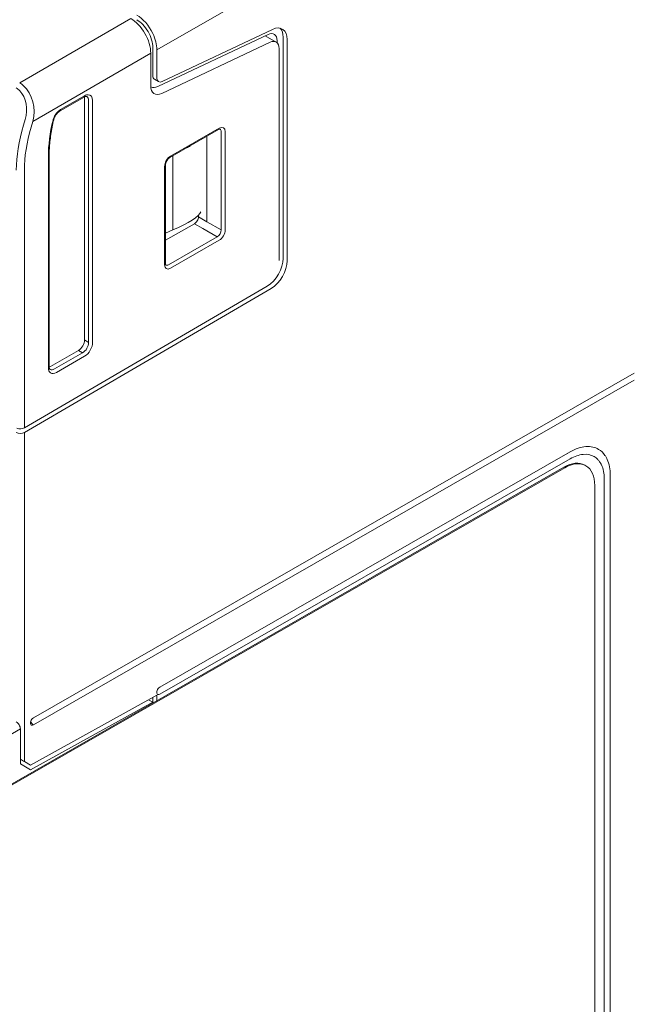
# Model space of a CAD drawing. Units: millimetres. Extents: x -382 to 0, y 0 to 284.
# Drawn here: x -319 to -298, y 121 to 156 of the extents above; entities that cross this region are included whole.
import ezdxf

# ---------------------------------------------------------------- set-up
doc = ezdxf.new("R2010")
doc.units = ezdxf.units.MM
doc.header["$LTSCALE"] = 3

# ---------------------------------------------------------------- blocks, each defined once
blk = doc.blocks.new('CGI0990-00')
at = {"color": 31, "linetype": 'Continuous', "lineweight": 0, "extrusion": (-0.707107, -0.40558, 0.579228)}
for p, q in [((-295.5690423, 165.89134142), (-314.4841487, 155.0420821)), ((-319.31511251, 153.87773929), (-315.40338751, 156.14513999)), ((-314.69628073, 154.92039693), (-318.84792264, 152.51393028)), ((-319.11952304, 152.58439224), (-319.18094416, 152.38153502)), ((-318.90934376, 152.31107306), (-318.84792264, 152.51393028)), ((-319.15105345, 141.96345426), (-319.15105345, 150.7961408)), ((-313.1591583, 148.91235508), (-312.8578031, 148.73950484)), ((-312.71638175, 148.98445121), (-313.01650277, 149.15659356)), ((-312.21151157, 148.69474672), (-312.71638184, 148.98442631)), ((-312.85778156, 148.7395172), (-312.35291139, 148.44983766)), ((-317.02973311, 144.81463282), (-316.88458762, 144.73135264)), ((-317.09668735, 144.36398905), (-317.24183284, 144.44726923)), ((-319.15105346, 141.96185577), (-319.15105346, 141.71753988)), ((-319.15105346, 141.55387824), (-319.15105346, 141.18383009)), ((-319.15105346, 141.18383009), (-319.15105346, 129.95843768)), ((-322.47379449, 129.28432919), (-319.29247481, 131.1090592))]:
    blk.add_line(p, q, dxfattribs=at)
at = {"linetype": 'Continuous', "lineweight": 0, "extrusion": (-0.707107, -0.40558, 0.579228)}
for p, q in [((-314.45041507, 153.75089453), (-310.56424719, 155.58603889)), ((-310.40433732, 155.76033799), (-314.29050519, 153.92519363)), ((-310.66439688, 155.53874574), (-310.27557932, 155.31572914)), ((-310.02937598, 147.69136417), (-310.02937598, 155.48481096)), ((-314.62557006, 154.14005071), (-314.62557006, 155.12319805)), ((-314.30899371, 153.50594816), (-310.49353652, 155.3077012)), ((-310.24150801, 155.28998696), (-310.24150801, 155.36313702)), ((-309.88795462, 147.61024822), (-309.88795462, 155.403695)), ((-314.69628073, 154.92039693), (-314.69628073, 153.77343041)), ((-314.4841487, 155.0420821), (-314.4841487, 154.05893475)), ((-310.17079733, 155.08479932), (-310.17079733, 147.61112249)), ((-314.56270087, 154.00149282), (-314.42127951, 153.92037686)), ((-317.04816714, 153.37629741), (-317.89301885, 152.89171037)), ((-317.87206245, 152.93789634), (-317.02721074, 153.42248337)), ((-317.02973311, 144.81463282), (-317.02973311, 153.33388893)), ((-316.88458762, 144.73135264), (-316.88458762, 153.25637801)), ((-316.74441111, 153.25707966), (-316.74441111, 144.7320543)), ((-312.30439118, 152.23387128), (-314.01881324, 151.25051919)), ((-312.28343478, 152.28005725), (-313.99785685, 151.29670515)), ((-312.71638175, 151.9975632), (-312.71638175, 148.98445121)), ((-312.21151157, 152.15530281), (-312.21151157, 148.69474672)), ((-312.07133505, 148.69544838), (-312.07133505, 152.15600447)), ((-318.27571528, 143.87749262), (-318.27571528, 151.32197246)), ((-313.91548357, 148.69273699), (-313.91548357, 151.30978665)), ((-318.30500461, 143.83693464), (-318.30500461, 151.28141448)), ((-314.18066725, 147.50934345), (-314.18066725, 150.96989954)), ((-314.20995657, 150.92934156), (-314.20995657, 147.46878547)), ((-313.1591583, 148.91235508), (-314.18066725, 148.33657952)), ((-313.01650277, 149.15659356), (-313.01650277, 149.20941667)), ((-312.71638175, 148.98445121), (-312.71638175, 148.98442626)), ((-313.91548357, 148.69273699), (-314.18066725, 148.58097157)), ((-312.85778156, 148.7395172), (-312.8578031, 148.73950484)), ((-312.35291139, 148.44983766), (-314.06733345, 147.46648556)), ((-313.99785685, 147.34473269), (-312.28343478, 148.32808479)), ((-319.15105346, 141.71753988), (-310.59012493, 146.71443511)), ((-319.15105346, 141.55387824), (-310.44870357, 146.63331915)), ((-318.23184695, 143.87942046), (-317.24183284, 144.44726923)), ((-318.09168158, 143.79328381), (-317.09668735, 144.36398905)), ((-317.02721074, 144.24223618), (-318.02220497, 143.67153093)), ((-297.65500731, 143.64267351), (-318.83290925, 131.49552798)), ((-318.83290925, 131.24978237), (-297.65500731, 143.39692789)), ((-299.917749, 140.8703445), (-314.37808268, 132.57623785)), ((-314.37808268, 132.33049223), (-299.917749, 140.62459888)), ((-327.72118764, 124.51337123), (-300.14402318, 140.33098295)), ((-327.6858323, 124.49309224), (-300.10866784, 140.31070396)), ((-300.10866784, 140.31070396), (-300.14402318, 140.33098295)), ((-299.39770896, 140.40341402), (-299.36235362, 140.38313503)), ((-298.71566748, 139.92152606), (-298.71566748, 116.16611678)), ((-298.50353545, 116.28779072), (-298.50353545, 140.04319999)), ((-299.04800767, 139.69034558), (-299.04800767, 115.93493629)), ((-318.93897527, 129.83007166), (-314.4841487, 132.2951745)), ((-314.62752063, 132.21583885), (-314.62557006, 132.21246005)), ((-314.62557006, 132.21246005), (-314.62557006, 132.05321258)), ((-314.4841487, 132.10582486), (-314.4841487, 132.2951745)), ((-318.93897527, 129.66636603), (-314.62557006, 132.05321258)), ((-314.77083671, 132.13653411), (-314.62557006, 132.05321258)), ((-314.62557005, 132.05321258), (-314.62557005, 132.0247089)), ((-319.29247481, 131.10905919), (-319.29247481, 129.88033113)), ((-319.29247481, 129.88033113), (-318.93897527, 129.66636603)), ((-319.15105346, 129.95843768), (-318.93897527, 129.83007166))]:
    blk.add_line(p, q, dxfattribs=at)
at = {"linetype": 'Continuous', "lineweight": 0}
for centre, major_axis, ratio, start_param, end_param in [((-315.19125548, 155.44766188), (0.49754281, -0.86743942), 0.5792279653, 1.4338016529, 2.3610968689), ((-315.40338751, 155.32597672), (-0.49753589, 0.86745137), 0.5792278874, 3.93190697, 5.5027032968), ((-315.19125548, 155.44766188), (-0.39803425, 0.69395154), 0.5792279653, 3.9318931957, 5.5026895225), ((-310.45364005, 155.07923117), (0.39803425, 0.69395154), 0.5792279653, 5.4928847651, 6.9764146293), ((-315.19125548, 155.44766189), (0.49754281, -0.86743942), 0.5792279653, 0.7903005421, 1.4338016514), ((-310.5950614, 155.16034712), (0.24877141, 0.43371971), 0.5792279653, 5.4928847651, 6.9764146293), ((-310.5950614, 155.16034713), (0.39803425, 0.69395154), 0.5792279653, 5.4928847651, 6.106348696), ((-310.52435072, 154.88200943), (0.24877141, 0.43371971), 0.5792279653, 5.4928847651, 6.9764146293), ((-314.41343802, 154.26172465), (-0.14926284, -0.26023183), 0.5792279653, 5.4928847651, 6.2831853072), ((-314.27201666, 154.01677828), (-0.29852569, -0.52046365), 0.5792279653, 5.4928847651, 6.9764146293), ((-314.41343802, 154.26172465), (-0.29852569, -0.52046365), 0.5792279653, 0.0556332205, 0.6932293221), ((-314.27201667, 154.18060869), (-0.14926284, -0.26023183), 0.5792279653, 5.4928847651, 6.9764146293), ((-317.24189746, 153.2121216), (0.14930899, 0.26031071), 0.5790515757, 5.4930400577, 5.7081167013), ((-317.02729691, 153.09472322), (0.19907865, 0.34708095), 0.5790515757, 0.3357178533, 0.7803464909), ((-317.09800758, 153.1352812), (0.15196186, 0.25885341), 0.5789277522, 5.498878098, 6.3065564247), ((-317.02729691, 153.09472322), (0.19907865, 0.34708095), 0.5790515757, 5.4930400577, 6.6189031605), ((-315.04983412, 153.14850357), (2.29044144, 3.99326279), 0.5792279653, 2.0320937623, 2.3512921115), ((-312.2834994, 152.03423714), (0.14930899, 0.26031071), 0.5790515757, 5.4930400577, 7.063531798), ((-312.35421008, 152.07479511), (0.10219057, 0.17208117), 0.5788365452, 5.5017937083, 6.309472035), ((-314.42851378, 152.93821266), (1.26736221, -1.15237244), 0.6962741532, 6.0022613284, 6.1221187927), ((-313.99779223, 151.05095917), (-0.14926217, -0.26023222), 0.5794044087, 3.922237729, 5.4927294693), ((-314.42851378, 148.85827469), (-1.49575375, -0.52717995), 0.2139425163, 1.8446003426, 2.9859079961), ((-313.1591583, 149.07618549), (-0.10082607, -0.17272992), 0.5842605849, 0.7849361038, 2.3557324306), ((-312.35421008, 148.61438875), (-0.09949452, -0.17349594), 0.5896388963, 0.7805973655, 2.3510891058), ((-312.2834994, 148.57383077), (0.14926217, 0.26023222), 0.5794044087, 3.922237729, 5.4927294693), ((-310.5950614, 147.36690034), (0.39803425, 0.69395154), 0.5792279653, 3.9308150846, 5.4928847651), ((-310.45364005, 147.28578439), (-0.39803425, -0.69395154), 0.5792279653, 0.789222431, 2.3512921115), ((-313.99779223, 147.5905528), (-0.14930899, -0.26031071), 0.5790515757, 5.4930400577, 7.063531798), ((-314.0685029, 147.63111078), (-0.09694243, -0.1750914), 0.5787381984, 6.2569075528, 7.0547871209), ((-317.24189746, 144.69301521), (-0.14926217, -0.26023222), 0.5794044087, 0.7806450754, 2.3511368157), ((-317.09800758, 144.61045546), (0.14924866, 0.26023996), 0.586227401, 3.9222062908, 5.4926980311), ((-317.02729691, 144.56989749), (-0.19901622, -0.34697629), 0.5794044087, 0.7806450754, 2.3511368157), ((-318.02211881, 143.99929108), (-0.19907865, -0.34708095), 0.5790515757, 5.4930400577, 6.2288702273), ((-318.23178232, 144.12524057), (-0.14930899, -0.26031071), 0.5790515757, 0.5750161828, 0.7803464909), ((-318.09282949, 144.03984906), (-0.14671285, -0.26186413), 0.5788621499, 6.2598195113, 7.0576990794), ((-318.02211881, 143.99929108), (-0.19907865, -0.34708095), 0.5790515757, 6.2288702273, 7.063531798), ((-319.29247481, 141.79865584), (-0.19999807, -0.00151979), 0.5786090568, 0.9114927664, 2.3517976675), ((-319.29247481, 141.6349942), (-0.19999807, -0.00151979), 0.5786090568, 0.7810013528, 2.3517976675), ((-300.10866784, 139.08197589), (0.74631422, 1.30115913), 0.5792279653, 5.4928847651, 7.0636810919), ((-299.917749, 140.74747169), (-0.07463142, 0.13011591), 0.5792279651, 0.780495776, 0.7903005437), ((-300.14402318, 139.10225488), (0.74631422, 1.30115913), 0.5792279653, 0, 0.7804957847), ((-298.60960146, 139.98236302), (0.15, 0), 0.5735764366, 2.35619449, 2.4004467435), ((-314.37808268, 132.45336504), (0.07463142, 0.13011591), 0.5792279653, 0.7804957838, 3.9220884374), ((-319.43389617, 131.19017515), (-0.09950856, 0.17348788), 0.5792279653, 3.9318931957, 5.5026895225), ((-318.83290925, 131.37265517), (0.07463142, 0.13011591), 0.5792279653, 0.7804957847, 3.9220884383), ((-318.83290925, 131.37265517), (-0.07463142, 0.13011591), 0.5792279654, 1.2500377307, 2.3610968501), ((-319.29247481, 130.03955364), (-0.19999519, 0.11790448), 0.0117627887, 3.9339253, 4.7193234399)]:
    blk.add_ellipse(centre, major_axis=major_axis, ratio=ratio, start_param=start_param, end_param=end_param, dxfattribs=at)
at = {"color": 31, "linetype": 'Continuous', "lineweight": 0}
for centre, major_axis, ratio, start_param, end_param in [((-319.55502942, 152.91951006), (-0.11111429, 1.03751859), 0.7116844984, 5.6053601189, 5.8067180398), ((-319.55502942, 152.91951006), (-0.11111429, 1.03751859), 0.7116844984, 4.235921713, 5.6053601189), ((-319.68520847, 152.90885607), (0.01848382, 0.85839952), 0.7158330763, 5.6583452903, 5.9110255456), ((-319.68520847, 152.90885607), (0.01848382, 0.85839952), 0.7158330763, 4.3402292188, 5.6583452903), ((-316.25191565, 152.62124985), (-2.23894265, -3.9034774), 0.5792279653, 5.0914590372, 5.4928847651), ((-316.11049429, 152.54013389), (2.13943409, 3.72998951), 0.5792279653, 1.9498663836, 2.3512921115)]:
    blk.add_ellipse(centre, major_axis=major_axis, ratio=ratio, start_param=start_param, end_param=end_param, dxfattribs=at)
at = {"linetype": 'Continuous', "lineweight": 0}
for points, knots in [([(-316.94958924, 153.39611981), (-316.95576372, 153.39941712), (-316.96397402, 153.40189219), (-316.9869548, 153.40012605), (-316.99699546, 153.39820459), (-317.02035049, 153.39050382), (-317.03395556, 153.38444883), (-317.04816714, 153.37629741)], [0, 0, 0, 0, 0.11759082796, 0.11759082796, 0.18229614137, 0.18229614137, 0.25076260595, 0.25076260595, 0.25076260595, 0.25076260595]), ([(-318.14057711, 152.55907785), (-318.13597133, 152.57786364), (-318.13023963, 152.59699927), (-318.11260032, 152.64677817), (-318.09908394, 152.67731833), (-318.05855333, 152.75340618), (-318.02757267, 152.79814763), (-317.99372316, 152.83625143)], [0, 0, 0, 0, 0.062270055, 0.062270055, 0.16190214299, 0.16190214299, 0.3207334025, 0.3207334025, 0.3207334025, 0.3207334025]), ([(-317.89301885, 152.89171037), (-317.91175362, 152.88096455), (-317.93193697, 152.86631882), (-317.97140235, 152.83101604), (-317.99116081, 152.80992648), (-318.02848081, 152.76268396), (-318.0463524, 152.73575381), (-318.07737855, 152.67956343), (-318.09080019, 152.64954823), (-318.10617829, 152.60528882), (-318.11059745, 152.59037173), (-318.11416425, 152.57582368)], [0, 0, 0, 0, 0.09025997722, 0.09025997722, 0.18103570668, 0.18103570668, 0.27622089161, 0.27622089161, 0.37366589481, 0.37366589481, 0.42339982987, 0.42339982987, 0.42339982987, 0.42339982987]), ([(-317.99372316, 152.83625143), (-317.99359953, 152.8363906), (-317.99347587, 152.83652967), (-317.95563994, 152.87904039), (-317.91374568, 152.91398782), (-317.87206245, 152.93789634)], [0.3207334025, 0.3207334025, 0.3207334025, 0.3207334025, 0.32131348378, 0.32131348378, 0.49816043997, 0.49816043997, 0.49816043997, 0.49816043997]), ([(-318.27571528, 151.32197246), (-318.27571528, 151.4003814), (-318.27355391, 151.48011707), (-318.26490021, 151.64190015), (-318.25840791, 151.72394749), (-318.24110578, 151.89000273), (-318.23029597, 151.97401056), (-318.20439311, 152.14362813), (-318.18930008, 152.22923782), (-318.15488524, 152.40169475), (-318.13556345, 152.48854194), (-318.11416425, 152.57582368)], [4.71238898038, 4.71238898038, 4.71238898038, 4.71238898038, 4.77622865024, 4.77622865024, 4.84006832009, 4.84006832009, 4.90390798994, 4.90390798994, 4.9677476598, 4.9677476598, 5.03158732965, 5.03158732965, 5.03158732965, 5.03158732965]), ([(-312.25467286, 152.24837156), (-312.25479758, 152.24843817), (-312.25565622, 152.24946763), (-312.26628877, 152.24874176), (-312.27176258, 152.24782226), (-312.2858645, 152.2432656), (-312.29477566, 152.23938652), (-312.30439118, 152.23387128)], [0, 0, 0, 0, 0.08430540932, 0.08430540932, 0.13052723907, 0.13052723907, 0.18006332388, 0.18006332388, 0.18006332388, 0.18006332388]), ([(-314.01881324, 151.25051919), (-314.03021153, 151.24398139), (-314.04284088, 151.2350011), (-314.06808747, 151.21306479), (-314.08100512, 151.19981861), (-314.10604256, 151.16965123), (-314.11836102, 151.15217808), (-314.14037862, 151.11517396), (-314.1502422, 151.09512135), (-314.16589107, 151.05554437), (-314.17185806, 151.03549977), (-314.17904321, 150.99989844), (-314.18066725, 150.98368519), (-314.18066725, 150.96989954)], [0, 0, 0, 0, 0.05872035624, 0.05872035624, 0.11822221629, 0.11822221629, 0.18167793057, 0.18167793057, 0.24744943353, 0.24744943353, 0.31342206045, 0.31342206045, 0.37427146533, 0.37427146533, 0.37427146533, 0.37427146533]), ([(-314.18066725, 147.50934345), (-314.18066725, 147.49600053), (-314.17912604, 147.48463935), (-314.17501919, 147.4686327), (-314.17254599, 147.46359267), (-314.16902163, 147.45803088), (-314.16825516, 147.45767606), (-314.1680953, 147.4575671), (-314.16808391, 147.45755984), (-314.16807434, 147.45755396)], [0, 0, 0, 0, 0.05889520238, 0.05889520238, 0.11505614905, 0.11505614905, 0.17563345822, 0.17563345822, 0.18233252152, 0.18233252152, 0.18233252152, 0.18233252152]), ([(-318.27571528, 143.87749262), (-318.27571528, 143.85563361), (-318.27300553, 143.83645961), (-318.26488196, 143.8077676), (-318.25962201, 143.79773132), (-318.25065709, 143.78561296), (-318.2469113, 143.7824173), (-318.24304383, 143.7800406)], [0, 0, 0, 0, 0.09047846324, 0.09047846324, 0.17765671903, 0.17765671903, 0.25391511319, 0.25391511319, 0.25391511319, 0.25391511319]), ([(-298.68892201, 140.74777271), (-298.74978968, 140.83664483), (-298.824466, 140.90813615), (-299.04056673, 141.03783603), (-299.19428781, 141.07077825), (-299.45108944, 141.05015318), (-299.54198424, 141.03081047), (-299.72807019, 140.96805988), (-299.8227891, 140.92481126), (-299.917749, 140.8703445)], [1.0386703912, 1.0386703912, 1.0386703912, 1.0386703912, 1.5625778796, 1.5625778796, 2.3438668195, 2.3438668195, 2.7467475402, 2.7467475402, 3.1496282609, 3.1496282609, 3.1496282609, 3.1496282609]), ([(-299.917749, 140.62459888), (-299.76122016, 140.71438013), (-299.60618783, 140.7678849), (-299.31656878, 140.79631823), (-299.18475097, 140.77097495), (-299.02460998, 140.67973046), (-298.98018869, 140.64489812), (-298.94049991, 140.60347355)], [0, 0, 0, 0, 0.6640955978, 0.6640955978, 1.3281911956, 1.3281911956, 1.6186985354, 1.6186985354, 1.6186985354, 1.6186985354]), ([(-298.50353545, 140.04319999), (-298.50353545, 140.25653147), (-298.53950434, 140.44719247), (-298.61829412, 140.62441769), (-298.62769631, 140.6437972), (-298.6376123, 140.66257591)], [0, 0, 0, 0, 0.78128893982, 0.78128893982, 0.88048562555, 0.88048562555, 0.88048562555, 0.88048562555]), ([(-298.87671587, 140.52543173), (-298.85250374, 140.49073748), (-298.83079911, 140.45285707), (-298.7801307, 140.34406532), (-298.75606976, 140.26836313), (-298.7237972, 140.1036374), (-298.71566748, 140.01503188), (-298.71566748, 139.92152606)], [1.78600901207, 1.78600901207, 1.78600901207, 1.78600901207, 1.99228679342, 1.99228679342, 2.33473540548, 2.33473540548, 2.67718401755, 2.67718401755, 2.67718401755, 2.67718401755])]:
    blk.add_open_spline(points, degree=3, knots=knots, dxfattribs=at)
for points in [[(-298.94049991, 140.60347355), (-298.91764215, 140.57961609), (-298.89635417, 140.553572), (-298.87671587, 140.52543173)], [(-298.6376123, 140.66257591), (-298.65342491, 140.69252151), (-298.67054408, 140.72093931), (-298.68892201, 140.74777271)]]:
    blk.add_open_spline(points, degree=3, dxfattribs=at)

msp = doc.modelspace()

# ---------------------------------------------------------------- block references
msp.add_blockref('CGI0990-00', (0, 0))

doc.saveas('drawing.dxf')
